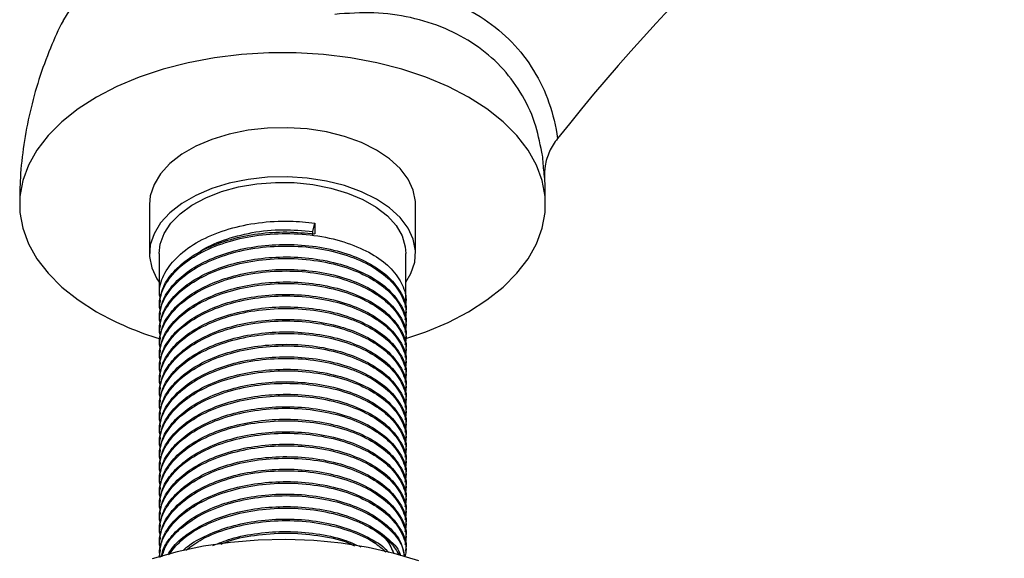
# Model space of a CAD drawing. Units: millimetres. Extents: x 5 to 995, y 5 to 995.
# Drawn here: x 133 to 215, y 121 to 166 of the extents above; entities that cross this region are included whole.
import ezdxf

# ---------------------------------------------------------------- set-up
doc = ezdxf.new("R2010")
doc.units = ezdxf.units.MM

msp = doc.modelspace()

# ---------------------------------------------------------------- linework, layer by layer
at = {"color": 7, "linetype": 'Continuous', "lineweight": 25}
for p, q in [((143.672, 150.204), (143.672, 146.121)), ((165.772, 146.121), (165.772, 150.204)), ((157.235, 147.948), (157.416, 148.655)), ((157.416, 148.655), (157.416, 147.747)), ((157.235, 147.689), (157.235, 147.948)), ((144.472, 146.121), (144.472, 142.644)), ((164.972, 142.125), (164.972, 146.121)), ((144.472, 141.736), (144.472, 141.607)), ((144.472, 140.699), (144.472, 140.57)), ((164.972, 141.088), (164.972, 141.218)), ((164.972, 140.051), (164.972, 140.181)), ((144.472, 139.662), (144.472, 139.533)), ((164.972, 139.014), (164.972, 139.144)), ((144.472, 138.625), (144.472, 138.496)), ((144.472, 137.588), (144.472, 137.459)), ((164.972, 137.977), (164.972, 138.107)), ((164.972, 136.94), (164.972, 137.07)), ((144.472, 136.551), (144.472, 136.422)), ((164.972, 135.903), (164.972, 136.033)), ((144.472, 135.514), (144.472, 135.385)), ((164.972, 134.866), (164.972, 134.996)), ((144.472, 134.477), (144.472, 134.348)), ((144.472, 133.44), (144.472, 133.311)), ((164.972, 133.829), (164.972, 133.959)), ((164.972, 132.792), (164.972, 132.922)), ((144.472, 132.403), (144.472, 132.274)), ((164.972, 131.755), (164.972, 131.885)), ((144.472, 131.366), (144.472, 131.237)), ((144.472, 130.329), (144.472, 130.2)), ((164.972, 130.718), (164.972, 130.848)), ((144.472, 129.292), (144.472, 129.163)), ((164.972, 129.681), (164.972, 129.811)), ((164.972, 128.644), (164.972, 128.774)), ((144.472, 128.255), (144.472, 128.126)), ((164.972, 127.607), (164.972, 127.737)), ((144.472, 127.218), (144.472, 127.089)), ((144.472, 126.181), (144.472, 126.052)), ((164.972, 126.57), (164.972, 126.7)), ((164.972, 125.533), (164.972, 125.663)), ((144.472, 125.144), (144.472, 125.015)), ((164.972, 124.496), (164.972, 124.626)), ((144.472, 124.107), (144.472, 123.978)), ((164.972, 123.459), (164.972, 123.589)), ((144.472, 123.07), (144.472, 122.941)), ((144.472, 122.033), (144.472, 121.904)), ((164.972, 122.422), (164.972, 122.552)), ((164.972, 121.385), (164.972, 121.515)), ((144.472, 120.996), (144.472, 120.939))]:
    msp.add_line(p, q, dxfattribs=at)
at = {"color": 8, "linetype": 'Continuous', "lineweight": 25, "flags": 128}
msp.add_lwpolyline([(151.515, 173.242), (149.444, 172.967), (147.44, 172.56), (145.526, 172.026), (143.728, 171.372), (142.069, 170.606), (140.568, 169.738), (139.245, 168.778), (138.116, 167.738), (137.195, 166.632), (136.531, 165.545)], dxfattribs=at)
at = {"color": 7, "linetype": 'Continuous', "lineweight": 25, "flags": 128}
for points in [[(164.896, 139.041), (166.622, 139.625), (168.473, 140.401), (170.172, 141.284), (171.703, 142.266), (173.047, 143.334), (174.19, 144.477), (175.121, 145.683), (175.827, 146.939), (176.303, 148.23), (176.542, 149.543), (176.542, 150.864), (176.303, 152.177), (175.827, 153.468), (175.121, 154.724), (174.19, 155.93), (173.047, 157.074), (171.703, 158.142), (170.172, 159.123), (168.473, 160.006), (166.622, 160.782), (164.642, 161.443), (162.552, 161.98), (160.377, 162.388), (158.14, 162.662), (155.865, 162.8), (153.578, 162.8), (151.304, 162.662), (149.067, 162.388), (146.892, 161.98), (144.802, 161.443), (142.822, 160.782), (140.971, 160.006), (139.272, 159.123), (137.741, 158.142), (136.397, 157.074), (135.253, 155.93), (134.323, 154.724), (133.616, 153.468), (133.141, 152.177), (132.902, 150.864), (132.902, 149.543), (133.141, 148.23), (133.616, 146.939), (134.323, 145.683), (135.253, 144.477), (136.397, 143.334), (137.741, 142.266), (139.272, 141.284), (139.272, 141.284)], [(165.772, 150.204), (165.764, 150.442), (165.579, 151.39), (165.152, 152.31), (164.491, 153.184), (163.613, 153.992), (162.535, 154.714), (161.284, 155.336), (159.885, 155.843), (158.371, 156.225), (156.776, 156.471), (155.135, 156.578), (153.485, 156.543), (151.862, 156.365), (150.303, 156.05), (148.843, 155.605), (147.514, 155.039), (146.346, 154.365), (145.366, 153.597), (144.594, 152.755), (144.048, 151.855), (143.741, 150.918), (143.672, 150.204)], [(164.972, 143.738), (165.395, 144.47), (165.702, 145.407), (165.764, 146.359), (165.579, 147.307), (165.152, 148.228), (164.491, 149.102), (163.613, 149.909), (162.535, 150.632), (161.284, 151.253), (159.885, 151.761), (158.371, 152.142), (156.776, 152.389), (155.135, 152.495), (153.485, 152.46), (151.862, 152.283), (150.303, 151.968), (148.843, 151.522), (147.514, 150.956), (146.346, 150.282), (145.366, 149.515), (144.594, 148.672), (144.048, 147.772), (143.741, 146.835), (143.68, 145.882), (143.865, 144.935), (144.292, 144.014), (144.472, 143.738)], [(144.472, 146.121), (144.564, 146.912), (144.892, 147.798), (145.451, 148.644), (146.227, 149.432), (147.202, 150.142), (148.353, 150.757), (149.654, 151.264), (151.073, 151.651), (152.578, 151.907), (154.133, 152.028), (155.702, 152.011), (157.248, 151.856), (158.735, 151.566), (160.128, 151.148), (161.394, 150.613), (162.503, 149.972), (163.431, 149.242), (164.154, 148.438), (164.656, 147.579), (164.925, 146.687), (164.972, 146.121)], [(166.055, 120.597), (163.997, 121.211), (161.84, 121.698), (159.607, 122.056), (157.323, 122.278), (155.012, 122.364), (152.697, 122.313), (150.403, 122.124), (148.156, 121.8), (145.978, 121.345), (143.893, 120.762)]]:
    msp.add_lwpolyline(points, dxfattribs=at)
at = {"color": 7, "linetype": 'Continuous', "lineweight": 25}
for centre, radius, start, end in [((296.997, 61.991), 151.781, 122.84025, 141.88759), ((151.756, 163.319), 25.325, 240.46378, 253.45676)]:
    msp.add_arc(centre, radius, start, end, dxfattribs=at)
for points, knots in [([(158.768, 168.323), (159.96, 168.461), (161.129, 168.504), (163.416, 168.406), (164.534, 168.266), (166.716, 167.797), (167.749, 167.475), (169.696, 166.665), (170.611, 166.177), (172.319, 165.028), (173.089, 164.383), (174.462, 162.959), (175.066, 162.181), (176.107, 160.482), (176.53, 159.584), (177.191, 157.698), (177.429, 156.709), (177.576, 155.671)], [0, 0, 0, 0, 0.125, 0.125, 0.25, 0.25, 0.375, 0.375, 0.5, 0.5, 0.625, 0.625, 0.75, 0.75, 0.875, 0.875, 1, 1, 1, 1]), ([(136.536, 165.546), (136.519, 165.516), (136.1, 164.764), (135.39, 163.112), (134.448, 160.596), (133.713, 157.91), (133.203, 155.187), (132.913, 152.614), (132.896, 150.952), (132.888, 150.207)], [0, 0, 0, 0, 0.006484, 0.163874, 0.339276, 0.514172, 0.687859, 0.860187, 1, 1, 1, 1]), ([(177.576, 155.671), (177.445, 155.508), (177.322, 155.337), (177.093, 154.981), (176.986, 154.795), (176.891, 154.604)], [0, 0, 0, 0, 0.5, 0.5, 1, 1, 1, 1]), ([(176.891, 154.604), (176.743, 154.208), (176.48, 153.502), (176.488, 152.749), (176.491, 152.418)], [0, 0, 0, 0, 0.559522, 1, 1, 1, 1]), ([(176.375, 153.583), (176.369, 153.826), (176.361, 154.154), (176.282, 154.454), (176.261, 154.533)], [0, 0, 0, 0, 0.739846, 1, 1, 1, 1]), ([(176.55, 150.204), (176.554, 150.856), (176.56, 151.986), (176.432, 153.108), (176.378, 153.583)], [0, 0, 0, 0, 0.5768457, 1, 1, 1, 1]), ([(144.584, 142.133), (144.534, 142.489), (144.412, 143.354), (144.985, 144.717), (146.17, 146.126), (147.974, 147.329), (150.212, 148.217), (152.72, 148.733), (155.18, 148.886), (156.727, 148.726), (157.416, 148.655)], [0, 0, 0, 0, 0.091548, 0.222003, 0.355882, 0.493018, 0.628782, 0.7594, 0.892954, 1, 1, 1, 1]), ([(147.57, 146.052), (147.693, 146.151), (148.286, 146.631), (149.846, 147.295), (152.152, 147.922), (154.738, 148.178), (156.412, 148.024), (157.235, 147.948)], [0, 0, 0, 0, 0.058026, 0.279757, 0.52278, 0.765253, 1, 1, 1, 1]), ([(144.584, 141.096), (144.534, 141.452), (144.412, 142.317), (144.985, 143.68), (146.17, 145.089), (147.974, 146.292), (150.211, 147.179), (152.722, 147.7), (155.371, 147.846), (158.014, 147.594), (160.418, 146.961), (162.382, 146.021), (163.858, 144.859), (164.74, 143.538), (165.077, 142.43), (164.913, 141.809), (164.872, 141.657)], [0, 0, 0, 0, 0.053166, 0.128927, 0.206676, 0.286317, 0.365161, 0.441016, 0.518577, 0.59818, 0.677144, 0.75312, 0.826003, 0.900968, 0.975781, 1, 1, 1, 1]), ([(144.511, 141.734), (144.555, 142.237), (144.637, 143.182), (145.505, 144.497), (146.748, 145.648), (148.421, 146.618), (150.426, 147.355), (152.679, 147.81), (155.075, 147.98), (156.64, 147.824), (157.416, 147.747)], [0, 0, 0, 0, 0.134885, 0.25297, 0.375284, 0.498923, 0.620761, 0.746154, 0.874259, 1, 1, 1, 1]), ([(144.584, 140.059), (144.534, 140.415), (144.412, 141.28), (144.985, 142.643), (146.17, 144.052), (147.974, 145.255), (150.211, 146.142), (152.722, 146.663), (155.371, 146.809), (158.014, 146.557), (160.418, 145.924), (162.382, 144.984), (163.858, 143.822), (164.74, 142.501), (165.077, 141.393), (164.913, 140.772), (164.872, 140.62)], [0, 0, 0, 0, 0.053166, 0.128927, 0.206676, 0.286317, 0.365161, 0.441016, 0.518577, 0.59818, 0.677144, 0.75312, 0.826003, 0.900968, 0.975781, 1, 1, 1, 1]), ([(144.511, 140.697), (144.555, 141.2), (144.637, 142.145), (145.505, 143.46), (146.748, 144.611), (148.422, 145.581), (150.426, 146.318), (152.68, 146.777), (155.106, 146.931), (157.548, 146.751), (159.859, 146.233), (161.868, 145.406), (163.496, 144.306), (164.588, 142.937), (165.093, 141.85), (164.954, 141.257), (164.946, 141.22)], [0, 0, 0, 0, 0.078881, 0.147938, 0.219468, 0.291773, 0.363024, 0.436355, 0.511271, 0.588232, 0.665056, 0.743024, 0.820314, 0.900507, 0.993795, 1, 1, 1, 1]), ([(144.584, 139.022), (144.534, 139.378), (144.412, 140.243), (144.985, 141.606), (146.17, 143.015), (147.974, 144.218), (150.211, 145.105), (152.722, 145.626), (155.371, 145.772), (158.014, 145.52), (160.418, 144.887), (162.382, 143.947), (163.858, 142.785), (164.74, 141.464), (165.077, 140.356), (164.913, 139.735), (164.872, 139.583)], [0, 0, 0, 0, 0.053166, 0.128927, 0.206676, 0.286317, 0.365161, 0.441016, 0.518577, 0.59818, 0.677144, 0.75312, 0.826003, 0.900968, 0.975781, 1, 1, 1, 1]), ([(144.511, 139.66), (144.555, 140.163), (144.637, 141.108), (145.505, 142.423), (146.748, 143.574), (148.422, 144.544), (150.426, 145.281), (152.68, 145.74), (155.106, 145.894), (157.548, 145.714), (159.859, 145.196), (161.868, 144.369), (163.496, 143.269), (164.588, 141.9), (165.093, 140.813), (164.954, 140.22), (164.946, 140.183)], [0, 0, 0, 0, 0.078881, 0.147938, 0.219468, 0.291773, 0.363024, 0.436355, 0.511271, 0.588232, 0.665056, 0.743024, 0.820314, 0.900507, 0.993795, 1, 1, 1, 1]), ([(144.511, 138.623), (144.555, 139.126), (144.637, 140.071), (145.505, 141.386), (146.748, 142.537), (148.422, 143.507), (150.426, 144.244), (152.68, 144.703), (155.106, 144.857), (157.548, 144.677), (159.859, 144.159), (161.868, 143.332), (163.496, 142.232), (164.588, 140.863), (165.093, 139.776), (164.954, 139.183), (164.946, 139.146)], [0, 0, 0, 0, 0.078881, 0.147938, 0.219468, 0.291773, 0.363024, 0.436355, 0.511271, 0.588232, 0.665056, 0.743024, 0.820314, 0.900507, 0.993795, 1, 1, 1, 1]), ([(144.584, 137.985), (144.534, 138.341), (144.412, 139.206), (144.985, 140.569), (146.17, 141.978), (147.974, 143.181), (150.211, 144.068), (152.722, 144.589), (155.371, 144.735), (158.014, 144.483), (160.418, 143.85), (162.382, 142.91), (163.858, 141.748), (164.74, 140.427), (165.077, 139.319), (164.913, 138.698), (164.872, 138.546)], [0, 0, 0, 0, 0.053166, 0.128927, 0.206676, 0.286317, 0.365161, 0.441016, 0.518577, 0.59818, 0.677144, 0.75312, 0.826003, 0.900968, 0.975781, 1, 1, 1, 1]), ([(144.584, 136.948), (144.534, 137.304), (144.412, 138.168), (144.985, 139.532), (146.17, 140.941), (147.974, 142.144), (150.211, 143.031), (152.722, 143.552), (155.371, 143.698), (158.014, 143.446), (160.418, 142.813), (162.382, 141.873), (163.858, 140.711), (164.74, 139.39), (165.077, 138.282), (164.913, 137.661), (164.872, 137.509)], [0, 0, 0, 0, 0.053166, 0.128927, 0.206676, 0.286317, 0.365161, 0.441016, 0.518577, 0.59818, 0.677144, 0.75312, 0.826003, 0.900968, 0.975781, 1, 1, 1, 1]), ([(144.511, 137.586), (144.555, 138.089), (144.637, 139.034), (145.505, 140.349), (146.748, 141.5), (148.422, 142.47), (150.426, 143.207), (152.68, 143.666), (155.106, 143.82), (157.548, 143.64), (159.859, 143.122), (161.868, 142.295), (163.496, 141.195), (164.588, 139.826), (165.093, 138.739), (164.954, 138.146), (164.946, 138.109)], [0, 0, 0, 0, 0.078881, 0.147938, 0.219468, 0.291773, 0.363024, 0.436355, 0.511271, 0.588232, 0.665056, 0.743024, 0.820314, 0.900507, 0.993795, 1, 1, 1, 1]), ([(144.584, 135.911), (144.534, 136.267), (144.412, 137.131), (144.985, 138.495), (146.17, 139.904), (147.974, 141.107), (150.211, 141.994), (152.722, 142.515), (155.371, 142.661), (158.014, 142.409), (160.418, 141.776), (162.382, 140.836), (163.858, 139.674), (164.74, 138.353), (165.077, 137.245), (164.913, 136.624), (164.872, 136.472)], [0, 0, 0, 0, 0.053166, 0.128927, 0.206676, 0.286317, 0.365161, 0.441016, 0.518577, 0.59818, 0.677144, 0.75312, 0.826003, 0.900968, 0.975781, 1, 1, 1, 1]), ([(144.511, 136.549), (144.555, 137.052), (144.637, 137.997), (145.505, 139.312), (146.748, 140.463), (148.422, 141.433), (150.426, 142.169), (152.68, 142.629), (155.106, 142.783), (157.548, 142.603), (159.859, 142.085), (161.868, 141.258), (163.496, 140.158), (164.588, 138.789), (165.093, 137.702), (164.954, 137.109), (164.946, 137.072)], [0, 0, 0, 0, 0.078881, 0.147938, 0.219468, 0.291773, 0.363024, 0.436355, 0.511271, 0.588232, 0.665056, 0.743024, 0.820314, 0.900507, 0.993795, 1, 1, 1, 1]), ([(144.584, 134.874), (144.534, 135.23), (144.412, 136.094), (144.985, 137.458), (146.17, 138.867), (147.974, 140.07), (150.211, 140.957), (152.722, 141.478), (155.371, 141.624), (158.014, 141.372), (160.418, 140.739), (162.382, 139.799), (163.858, 138.637), (164.74, 137.316), (165.077, 136.208), (164.913, 135.587), (164.872, 135.435)], [0, 0, 0, 0, 0.053166, 0.128927, 0.206676, 0.286317, 0.365161, 0.441016, 0.518577, 0.59818, 0.677144, 0.75312, 0.826003, 0.900968, 0.975781, 1, 1, 1, 1]), ([(144.511, 135.512), (144.555, 136.015), (144.637, 136.96), (145.505, 138.275), (146.748, 139.426), (148.422, 140.396), (150.426, 141.132), (152.68, 141.592), (155.106, 141.746), (157.548, 141.566), (159.859, 141.048), (161.868, 140.221), (163.496, 139.121), (164.588, 137.752), (165.093, 136.665), (164.954, 136.072), (164.946, 136.035)], [0, 0, 0, 0, 0.078881, 0.147938, 0.219468, 0.291773, 0.363024, 0.436355, 0.511271, 0.588232, 0.665056, 0.743024, 0.820314, 0.900507, 0.993795, 1, 1, 1, 1]), ([(144.584, 133.837), (144.534, 134.193), (144.412, 135.057), (144.985, 136.421), (146.17, 137.83), (147.974, 139.033), (150.211, 139.92), (152.722, 140.441), (155.371, 140.587), (158.014, 140.335), (160.418, 139.702), (162.382, 138.762), (163.858, 137.6), (164.74, 136.279), (165.077, 135.171), (164.913, 134.55), (164.872, 134.398)], [0, 0, 0, 0, 0.053166, 0.128927, 0.206676, 0.286317, 0.365161, 0.441016, 0.518577, 0.59818, 0.677144, 0.75312, 0.826003, 0.900968, 0.975781, 1, 1, 1, 1]), ([(144.511, 134.475), (144.555, 134.978), (144.637, 135.923), (145.505, 137.238), (146.748, 138.388), (148.422, 139.359), (150.426, 140.095), (152.68, 140.555), (155.106, 140.709), (157.548, 140.529), (159.859, 140.011), (161.868, 139.184), (163.496, 138.084), (164.588, 136.715), (165.093, 135.628), (164.954, 135.035), (164.946, 134.998)], [0, 0, 0, 0, 0.078881, 0.147938, 0.219468, 0.291773, 0.363024, 0.436355, 0.511271, 0.588232, 0.665056, 0.743024, 0.820314, 0.900507, 0.993795, 1, 1, 1, 1]), ([(144.584, 132.8), (144.534, 133.156), (144.412, 134.02), (144.985, 135.384), (146.17, 136.793), (147.974, 137.996), (150.211, 138.883), (152.722, 139.404), (155.371, 139.55), (158.014, 139.298), (160.418, 138.665), (162.382, 137.725), (163.858, 136.563), (164.74, 135.242), (165.077, 134.134), (164.913, 133.513), (164.872, 133.361)], [0, 0, 0, 0, 0.053166, 0.128927, 0.206676, 0.286317, 0.365161, 0.441016, 0.518577, 0.59818, 0.677144, 0.75312, 0.826003, 0.900968, 0.975781, 1, 1, 1, 1]), ([(144.511, 133.438), (144.555, 133.941), (144.637, 134.885), (145.505, 136.201), (146.748, 137.351), (148.422, 138.322), (150.426, 139.058), (152.68, 139.518), (155.106, 139.672), (157.548, 139.492), (159.859, 138.974), (161.868, 138.147), (163.496, 137.047), (164.588, 135.678), (165.093, 134.591), (164.954, 133.998), (164.946, 133.961)], [0, 0, 0, 0, 0.078881, 0.147938, 0.219468, 0.291773, 0.363024, 0.436355, 0.511271, 0.588232, 0.665056, 0.743024, 0.820314, 0.900507, 0.993795, 1, 1, 1, 1]), ([(144.584, 131.763), (144.534, 132.119), (144.412, 132.983), (144.985, 134.347), (146.17, 135.756), (147.974, 136.959), (150.211, 137.846), (152.722, 138.367), (155.371, 138.513), (158.014, 138.261), (160.418, 137.628), (162.382, 136.688), (163.858, 135.526), (164.74, 134.205), (165.077, 133.097), (164.913, 132.476), (164.872, 132.324)], [0, 0, 0, 0, 0.053166, 0.128927, 0.206676, 0.286317, 0.365161, 0.441016, 0.518577, 0.59818, 0.677144, 0.75312, 0.826003, 0.900968, 0.975781, 1, 1, 1, 1]), ([(144.511, 132.401), (144.555, 132.904), (144.637, 133.848), (145.505, 135.164), (146.748, 136.314), (148.422, 137.285), (150.426, 138.021), (152.68, 138.481), (155.106, 138.635), (157.548, 138.455), (159.859, 137.937), (161.868, 137.11), (163.496, 136.01), (164.588, 134.641), (165.093, 133.554), (164.954, 132.961), (164.946, 132.924)], [0, 0, 0, 0, 0.078881, 0.147938, 0.219468, 0.291773, 0.363024, 0.436355, 0.511271, 0.588232, 0.665056, 0.743024, 0.820314, 0.900507, 0.993795, 1, 1, 1, 1]), ([(144.584, 130.726), (144.534, 131.082), (144.412, 131.946), (144.985, 133.31), (146.17, 134.719), (147.974, 135.922), (150.211, 136.809), (152.722, 137.33), (155.371, 137.476), (158.014, 137.224), (160.418, 136.591), (162.382, 135.651), (163.858, 134.489), (164.74, 133.168), (165.077, 132.06), (164.913, 131.439), (164.872, 131.287)], [0, 0, 0, 0, 0.053166, 0.128927, 0.206676, 0.286317, 0.365161, 0.441016, 0.518577, 0.59818, 0.677144, 0.75312, 0.826003, 0.900968, 0.975781, 1, 1, 1, 1]), ([(144.511, 131.364), (144.555, 131.867), (144.637, 132.811), (145.505, 134.127), (146.748, 135.277), (148.422, 136.248), (150.426, 136.984), (152.68, 137.444), (155.106, 137.598), (157.548, 137.418), (159.859, 136.9), (161.868, 136.073), (163.496, 134.973), (164.588, 133.604), (165.093, 132.517), (164.954, 131.924), (164.946, 131.887)], [0, 0, 0, 0, 0.078881, 0.147938, 0.219468, 0.291773, 0.363024, 0.436355, 0.511271, 0.588232, 0.665056, 0.743024, 0.820314, 0.900507, 0.993795, 1, 1, 1, 1]), ([(144.584, 129.689), (144.534, 130.045), (144.412, 130.909), (144.985, 132.273), (146.17, 133.682), (147.974, 134.885), (150.211, 135.772), (152.722, 136.293), (155.371, 136.439), (158.014, 136.187), (160.418, 135.554), (162.382, 134.614), (163.858, 133.452), (164.74, 132.131), (165.077, 131.023), (164.913, 130.402), (164.872, 130.25)], [0, 0, 0, 0, 0.053166, 0.128927, 0.206676, 0.286317, 0.365161, 0.441016, 0.518577, 0.59818, 0.677144, 0.75312, 0.826003, 0.900968, 0.975781, 1, 1, 1, 1]), ([(144.511, 130.327), (144.555, 130.83), (144.637, 131.774), (145.505, 133.09), (146.748, 134.24), (148.422, 135.211), (150.426, 135.947), (152.68, 136.407), (155.106, 136.561), (157.548, 136.381), (159.859, 135.863), (161.868, 135.036), (163.496, 133.936), (164.588, 132.567), (165.093, 131.48), (164.954, 130.887), (164.946, 130.85)], [0, 0, 0, 0, 0.078881, 0.147938, 0.219468, 0.291773, 0.363024, 0.436355, 0.511271, 0.588232, 0.665056, 0.743024, 0.820314, 0.900507, 0.993795, 1, 1, 1, 1]), ([(144.584, 128.652), (144.534, 129.008), (144.412, 129.872), (144.985, 131.236), (146.17, 132.645), (147.974, 133.848), (150.211, 134.735), (152.722, 135.256), (155.371, 135.402), (158.014, 135.15), (160.418, 134.517), (162.382, 133.577), (163.858, 132.415), (164.74, 131.094), (165.077, 129.986), (164.913, 129.365), (164.872, 129.213)], [0, 0, 0, 0, 0.053166, 0.128927, 0.206676, 0.286317, 0.365161, 0.441016, 0.518577, 0.59818, 0.677144, 0.75312, 0.826003, 0.900968, 0.975781, 1, 1, 1, 1]), ([(144.511, 129.29), (144.555, 129.793), (144.637, 130.737), (145.505, 132.053), (146.748, 133.203), (148.422, 134.174), (150.426, 134.91), (152.68, 135.37), (155.106, 135.524), (157.548, 135.344), (159.859, 134.826), (161.868, 133.999), (163.496, 132.899), (164.588, 131.53), (165.093, 130.443), (164.954, 129.85), (164.946, 129.813)], [0, 0, 0, 0, 0.078881, 0.147938, 0.219468, 0.291773, 0.363024, 0.436355, 0.511271, 0.588232, 0.665056, 0.743024, 0.820314, 0.900507, 0.993795, 1, 1, 1, 1]), ([(144.584, 127.615), (144.534, 127.971), (144.412, 128.835), (144.985, 130.199), (146.17, 131.608), (147.974, 132.811), (150.211, 133.698), (152.722, 134.219), (155.371, 134.365), (158.014, 134.113), (160.418, 133.48), (162.382, 132.54), (163.858, 131.378), (164.74, 130.057), (165.077, 128.949), (164.913, 128.328), (164.872, 128.176)], [0, 0, 0, 0, 0.053166, 0.128927, 0.206676, 0.286317, 0.365161, 0.441016, 0.518577, 0.59818, 0.677144, 0.75312, 0.826003, 0.900968, 0.975781, 1, 1, 1, 1]), ([(144.511, 128.253), (144.555, 128.756), (144.637, 129.7), (145.505, 131.016), (146.748, 132.166), (148.422, 133.137), (150.426, 133.873), (152.68, 134.333), (155.106, 134.487), (157.548, 134.307), (159.859, 133.789), (161.868, 132.962), (163.496, 131.862), (164.588, 130.493), (165.093, 129.406), (164.954, 128.813), (164.946, 128.776)], [0, 0, 0, 0, 0.078881, 0.147938, 0.219468, 0.291773, 0.363024, 0.436355, 0.511271, 0.588232, 0.665056, 0.743024, 0.820314, 0.900507, 0.993795, 1, 1, 1, 1]), ([(144.511, 127.216), (144.555, 127.719), (144.637, 128.663), (145.505, 129.979), (146.748, 131.129), (148.422, 132.1), (150.426, 132.836), (152.68, 133.296), (155.106, 133.45), (157.548, 133.27), (159.859, 132.752), (161.868, 131.925), (163.496, 130.825), (164.588, 129.456), (165.093, 128.369), (164.954, 127.776), (164.946, 127.739)], [0, 0, 0, 0, 0.078881, 0.147938, 0.219468, 0.291773, 0.363024, 0.436355, 0.511271, 0.588232, 0.665056, 0.743024, 0.820314, 0.900507, 0.993795, 1, 1, 1, 1]), ([(144.584, 126.578), (144.534, 126.934), (144.412, 127.798), (144.985, 129.162), (146.17, 130.571), (147.974, 131.774), (150.211, 132.661), (152.722, 133.182), (155.371, 133.328), (158.014, 133.076), (160.418, 132.443), (162.382, 131.503), (163.858, 130.341), (164.74, 129.02), (165.077, 127.912), (164.913, 127.291), (164.872, 127.139)], [0, 0, 0, 0, 0.053166, 0.128927, 0.206676, 0.286317, 0.365161, 0.441016, 0.518577, 0.59818, 0.677144, 0.75312, 0.826003, 0.900968, 0.975781, 1, 1, 1, 1]), ([(144.584, 125.541), (144.534, 125.897), (144.412, 126.761), (144.985, 128.125), (146.17, 129.534), (147.974, 130.737), (150.211, 131.624), (152.722, 132.145), (155.371, 132.291), (158.014, 132.039), (160.418, 131.406), (162.382, 130.466), (163.858, 129.304), (164.74, 127.983), (165.077, 126.875), (164.913, 126.254), (164.872, 126.102)], [0, 0, 0, 0, 0.053166, 0.128927, 0.206676, 0.286317, 0.365161, 0.441016, 0.518577, 0.59818, 0.677144, 0.75312, 0.826003, 0.900968, 0.975781, 1, 1, 1, 1]), ([(144.511, 126.179), (144.555, 126.682), (144.637, 127.626), (145.505, 128.942), (146.748, 130.092), (148.422, 131.063), (150.426, 131.799), (152.68, 132.259), (155.106, 132.413), (157.548, 132.233), (159.859, 131.715), (161.868, 130.888), (163.496, 129.788), (164.588, 128.419), (165.093, 127.332), (164.954, 126.739), (164.946, 126.702)], [0, 0, 0, 0, 0.078881, 0.147938, 0.219468, 0.291773, 0.363024, 0.436355, 0.511271, 0.588232, 0.665056, 0.743024, 0.820314, 0.900507, 0.993795, 1, 1, 1, 1]), ([(144.584, 124.504), (144.534, 124.86), (144.412, 125.724), (144.985, 127.088), (146.17, 128.497), (147.974, 129.7), (150.211, 130.587), (152.722, 131.108), (155.371, 131.254), (158.014, 131.002), (160.418, 130.369), (162.382, 129.429), (163.858, 128.267), (164.74, 126.946), (165.077, 125.838), (164.913, 125.217), (164.872, 125.065)], [0, 0, 0, 0, 0.053166, 0.128927, 0.206676, 0.286317, 0.365161, 0.441016, 0.518577, 0.59818, 0.677144, 0.75312, 0.826003, 0.900968, 0.975781, 1, 1, 1, 1]), ([(144.511, 125.142), (144.555, 125.645), (144.637, 126.589), (145.505, 127.905), (146.748, 129.055), (148.422, 130.026), (150.426, 130.762), (152.68, 131.222), (155.106, 131.376), (157.548, 131.196), (159.859, 130.678), (161.868, 129.851), (163.496, 128.751), (164.588, 127.382), (165.093, 126.295), (164.954, 125.702), (164.946, 125.665)], [0, 0, 0, 0, 0.078881, 0.147938, 0.219468, 0.291773, 0.363024, 0.436355, 0.511271, 0.588232, 0.665056, 0.743024, 0.820314, 0.900507, 0.993795, 1, 1, 1, 1]), ([(144.584, 123.467), (144.534, 123.823), (144.412, 124.687), (144.985, 126.051), (146.17, 127.46), (147.974, 128.663), (150.211, 129.55), (152.722, 130.071), (155.371, 130.217), (158.014, 129.965), (160.418, 129.332), (162.382, 128.392), (163.858, 127.23), (164.74, 125.909), (165.077, 124.801), (164.913, 124.18), (164.872, 124.028)], [0, 0, 0, 0, 0.053166, 0.128927, 0.206676, 0.286317, 0.365161, 0.441016, 0.518577, 0.59818, 0.677144, 0.75312, 0.826003, 0.900968, 0.975781, 1, 1, 1, 1]), ([(144.511, 124.105), (144.555, 124.608), (144.637, 125.552), (145.505, 126.868), (146.748, 128.018), (148.422, 128.989), (150.426, 129.725), (152.68, 130.185), (155.106, 130.339), (157.548, 130.159), (159.859, 129.641), (161.868, 128.814), (163.496, 127.714), (164.588, 126.345), (165.093, 125.258), (164.954, 124.665), (164.946, 124.628)], [0, 0, 0, 0, 0.078881, 0.147938, 0.219468, 0.291773, 0.363024, 0.436355, 0.511271, 0.588232, 0.665056, 0.743024, 0.820314, 0.900507, 0.993795, 1, 1, 1, 1]), ([(144.511, 123.068), (144.555, 123.571), (144.637, 124.515), (145.505, 125.831), (146.748, 126.981), (148.422, 127.952), (150.426, 128.688), (152.68, 129.148), (155.106, 129.302), (157.548, 129.122), (159.859, 128.604), (161.868, 127.777), (163.496, 126.677), (164.588, 125.308), (165.093, 124.221), (164.954, 123.628), (164.946, 123.591)], [0, 0, 0, 0, 0.078881, 0.147938, 0.219468, 0.291773, 0.363024, 0.436355, 0.511271, 0.588232, 0.665056, 0.743024, 0.820314, 0.900507, 0.993795, 1, 1, 1, 1]), ([(144.584, 122.43), (144.534, 122.786), (144.412, 123.65), (144.985, 125.014), (146.17, 126.423), (147.974, 127.626), (150.211, 128.513), (152.722, 129.034), (155.371, 129.18), (158.014, 128.928), (160.418, 128.295), (162.382, 127.355), (163.858, 126.193), (164.74, 124.872), (165.077, 123.764), (164.913, 123.143), (164.872, 122.991)], [0, 0, 0, 0, 0.053166, 0.128927, 0.206676, 0.286317, 0.365161, 0.441016, 0.518577, 0.59818, 0.677144, 0.75312, 0.826003, 0.900968, 0.975781, 1, 1, 1, 1]), ([(144.584, 121.393), (144.534, 121.749), (144.412, 122.613), (144.985, 123.977), (146.17, 125.386), (147.974, 126.589), (150.211, 127.476), (152.722, 127.997), (155.371, 128.143), (158.014, 127.891), (160.418, 127.258), (162.382, 126.318), (163.858, 125.156), (164.74, 123.835), (165.077, 122.727), (164.913, 122.106), (164.872, 121.954)], [0, 0, 0, 0, 0.053166, 0.128927, 0.206676, 0.286317, 0.365161, 0.441016, 0.518577, 0.59818, 0.677144, 0.75312, 0.826003, 0.900968, 0.975781, 1, 1, 1, 1]), ([(144.511, 122.031), (144.555, 122.534), (144.637, 123.478), (145.505, 124.794), (146.748, 125.944), (148.422, 126.915), (150.426, 127.651), (152.68, 128.111), (155.106, 128.265), (157.548, 128.085), (159.859, 127.567), (161.868, 126.74), (163.496, 125.64), (164.588, 124.271), (165.093, 123.184), (164.954, 122.591), (164.946, 122.554)], [0, 0, 0, 0, 0.078881, 0.147938, 0.219468, 0.291773, 0.363024, 0.436355, 0.511271, 0.588232, 0.665056, 0.743024, 0.820314, 0.900507, 0.993795, 1, 1, 1, 1]), ([(144.551, 120.868), (144.53, 121.053), (144.449, 121.746), (144.998, 122.939), (146.166, 124.349), (147.975, 125.552), (150.211, 126.439), (152.722, 126.96), (155.371, 127.106), (158.014, 126.854), (160.418, 126.221), (162.382, 125.281), (163.858, 124.119), (164.74, 122.798), (165.077, 121.69), (164.913, 121.069), (164.872, 120.917)], [0, 0, 0, 0, 0.028352, 0.106098, 0.185885, 0.267613, 0.348523, 0.426367, 0.50596, 0.587649, 0.668683, 0.74665, 0.821443, 0.898372, 0.975147, 1, 1, 1, 1]), ([(144.511, 120.994), (144.555, 121.497), (144.637, 122.441), (145.505, 123.757), (146.748, 124.907), (148.422, 125.878), (150.426, 126.614), (152.68, 127.073), (155.106, 127.228), (157.548, 127.048), (159.859, 126.53), (161.868, 125.703), (163.496, 124.603), (164.588, 123.234), (165.093, 122.147), (164.954, 121.554), (164.946, 121.517)], [0, 0, 0, 0, 0.078881, 0.147938, 0.219468, 0.291773, 0.363024, 0.436355, 0.511271, 0.588232, 0.665056, 0.743024, 0.820314, 0.900507, 0.993795, 1, 1, 1, 1]), ([(144.69, 120.932), (144.713, 121.106), (144.792, 121.718), (145.523, 122.718), (146.743, 123.871), (148.423, 124.841), (150.426, 125.577), (152.68, 126.036), (155.105, 126.191), (157.549, 126.011), (159.858, 125.493), (161.874, 124.666), (163.472, 123.566), (164.601, 122.298), (164.784, 121.367), (164.872, 120.917)], [0, 0, 0, 0, 0.029662, 0.1044023, 0.1818195, 0.2600754, 0.3371914, 0.4165572, 0.4976395, 0.5809351, 0.6640818, 0.7484672, 0.8321181, 0.9189125, 1, 1, 1, 1]), ([(144.721, 120.941), (144.815, 121.254), (145.063, 122.08), (146.192, 123.31), (147.968, 124.516), (150.213, 125.401), (152.721, 125.923), (155.371, 126.069), (158.015, 125.817), (160.416, 125.184), (162.389, 124.245), (163.834, 123.081), (164.691, 121.952), (164.801, 121.206), (164.841, 120.935)], [0, 0, 0, 0, 0.054935, 0.145087, 0.237432, 0.328853, 0.416809, 0.506742, 0.599043, 0.690604, 0.778699, 0.863208, 0.950131, 1, 1, 1, 1]), ([(145.211, 121.093), (145.318, 121.28), (145.672, 121.898), (146.767, 122.83), (148.416, 123.805), (150.427, 124.54), (152.68, 125), (155.105, 125.154), (157.549, 124.974), (159.855, 124.456), (161.883, 123.63), (163.439, 122.524), (164.362, 121.631), (164.508, 121.099), (164.524, 121.044)], [0, 0, 0, 0, 0.039181, 0.129385, 0.220565, 0.310418, 0.402892, 0.497366, 0.594419, 0.691298, 0.789621, 0.887088, 0.988217, 1, 1, 1, 1]), ([(145.317, 121.125), (145.602, 121.502), (146.257, 122.369), (147.985, 123.475), (150.209, 124.365), (152.722, 124.885), (155.371, 125.032), (158.013, 124.78), (160.421, 124.148), (162.371, 123.205), (163.753, 122.165), (164.21, 121.406), (164.403, 121.085)], [0, 0, 0, 0, 0.083616, 0.192082, 0.299462, 0.402772, 0.508406, 0.61682, 0.724364, 0.827839, 0.9271, 1, 1, 1, 1]), ([(146.478, 121.454), (146.586, 121.557), (147.103, 122.054), (148.442, 122.759), (150.421, 123.506), (152.682, 123.962), (155.106, 124.117), (157.546, 123.936), (159.867, 123.422), (161.837, 122.582), (163.092, 121.837), (163.484, 121.353), (163.534, 121.291)], [0, 0, 0, 0, 0.030235, 0.144768, 0.257633, 0.37379, 0.49246, 0.614369, 0.73606, 0.859564, 0.981993, 1, 1, 1, 1]), ([(146.694, 121.481), (147.125, 121.799), (148.12, 122.531), (150.222, 123.322), (152.719, 123.85), (155.371, 123.994), (158.018, 123.744), (160.405, 123.105), (162.231, 122.276), (163.007, 121.603), (163.318, 121.334)], [0, 0, 0, 0, 0.104421, 0.24086, 0.372126, 0.506345, 0.644097, 0.780744, 0.912219, 1, 1, 1, 1]), ([(148.944, 121.863), (149.433, 122.059), (150.579, 122.519), (152.686, 122.92), (155.106, 123.083), (157.54, 122.893), (159.66, 122.453), (160.761, 121.957), (161.222, 121.749)], [0, 0, 0, 0, 0.132291, 0.310362, 0.492285, 0.679174, 0.865729, 1, 1, 1, 1]), ([(149.636, 121.981), (149.851, 122.071), (150.771, 122.456), (152.736, 122.795), (155.373, 122.967), (157.991, 122.687), (159.83, 122.285), (160.605, 121.903), (160.714, 121.849)], [0, 0, 0, 0, 0.066423, 0.284377, 0.507232, 0.735954, 0.962841, 1, 1, 1, 1]), ([(162.063, 123.408), (162.562, 123.049), (163.478, 122.389), (163.81, 121.576), (163.961, 121.206)], [0, 0, 0, 0, 0.545301, 1, 1, 1, 1])]:
    msp.add_open_spline(points, degree=3, knots=knots, dxfattribs=at)
at = {"color": 8, "linetype": 'Continuous', "lineweight": 25}
msp.add_open_spline([(176.261, 154.533), (176.092, 155.372), (175.733, 157.158), (174.563, 159.556), (172.9, 161.739), (170.789, 163.522), (168.259, 164.901), (165.419, 165.792), (162.316, 166.226), (160.155, 166.073), (159.059, 165.995)], degree=3, knots=[0, 0, 0, 0, 0.1136825, 0.2417593, 0.3657411, 0.4933434, 0.6180541, 0.746479, 0.8714099, 1, 1, 1, 1], dxfattribs=at)

doc.saveas('drawing.dxf')
